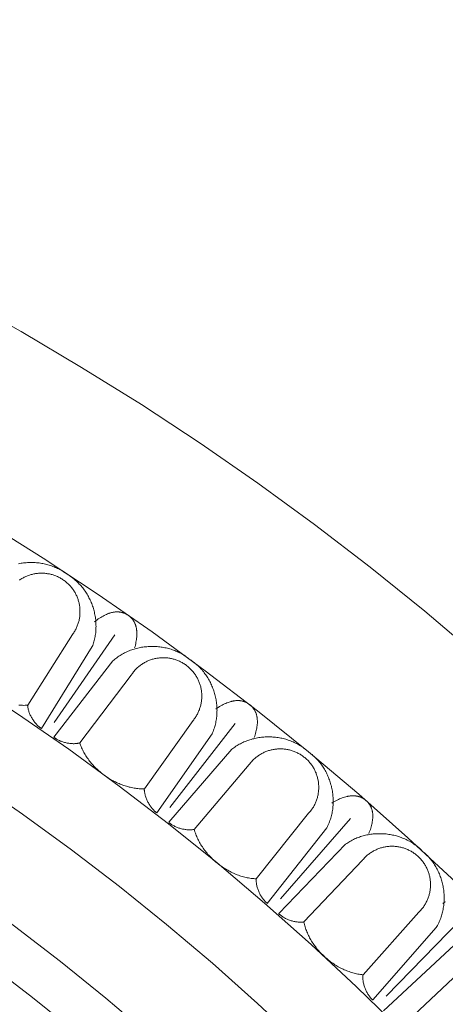
# Model space of a CAD drawing. Units: millimetres. Extents: x 1475 to 3324, y -9589 to -7993.
# Drawn here: x 2433 to 2503, y -8441 to -8279 of the extents above; entities that cross this region are included whole.
import ezdxf

# ---------------------------------------------------------------- set-up
doc = ezdxf.new("R2010")
doc.units = ezdxf.units.MM
doc.header["$MEASUREMENT"] = 0
doc.layers.add('DEFAULT', color=7, linetype='Continuous')

msp = doc.modelspace()

# ---------------------------------------------------------------- linework, layer by layer
at = {"layer": 'DEFAULT', "color": 255, "lineweight": 9}
for points in [[(2508.81, -8383.83), (2500.01, -8376.39), (2491.03, -8369.16), (2481.87, -8362.14), (2472.55, -8355.34), (2463.05, -8348.76), (2453.4, -8342.4), (2443.58, -8336.27), (2433.61, -8330.37), (2423.48, -8324.71), (2413.2, -8319.29), (2402.78, -8314.11), (2392.22, -8309.18), (2381.52, -8304.5), (2370.69, -8300.07), (2359.72, -8295.91), (2348.63, -8292), (2337.42, -8288.36), (2326.09, -8284.99), (2314.64, -8281.89), (2303.08, -8279.07)], [(2505.16, -8421.04), (2497.25, -8413.68), (2489.17, -8406.51), (2480.92, -8399.54), (2472.51, -8392.76), (2463.92, -8386.18), (2455.18, -8379.8), (2446.28, -8373.63), (2437.23, -8367.67), (2428.02, -8361.93), (2418.67, -8356.4), (2409.18, -8351.09), (2399.55, -8346.01), (2389.78, -8341.15), (2379.87, -8336.53), (2369.84, -8332.14), (2359.69, -8327.99), (2349.41, -8324.09), (2339.01, -8320.42), (2328.5, -8317.01), (2317.88, -8313.85), (2307.14, -8310.95), (2296.31, -8308.3)], [(2496.13, -8445.33), (2488.81, -8438.19), (2481.32, -8431.22), (2473.67, -8424.43), (2465.86, -8417.82), (2457.88, -8411.4), (2449.75, -8405.16), (2441.47, -8399.12), (2433.04, -8393.28), (2424.46, -8387.63), (2415.74, -8382.19), (2406.88, -8376.95), (2397.89, -8371.92), (2388.76, -8367.11), (2379.51, -8362.51), (2370.12, -8358.13), (2360.62, -8353.97), (2351, -8350.04), (2341.26, -8346.34), (2331.41, -8342.87), (2321.45, -8339.64), (2311.39, -8336.64), (2301.22, -8333.89)], [(2479.77, -8447.67), (2472.51, -8440.92), (2465.09, -8434.33), (2457.52, -8427.93), (2449.79, -8421.7), (2441.91, -8415.66), (2433.88, -8409.81), (2425.71, -8404.14), (2417.4, -8398.67), (2408.94, -8393.39), (2400.36, -8388.32), (2391.64, -8383.45), (2382.79, -8378.78), (2373.82, -8374.32), (2364.73, -8370.07), (2355.52, -8366.05), (2346.19, -8362.23), (2336.76, -8358.65), (2327.21, -8355.28), (2317.56, -8352.15), (2307.8, -8349.25), (2297.95, -8346.58)], [(2454.82, -8446.2), (2447.54, -8440.04), (2440.1, -8434.05), (2432.52, -8428.24), (2424.8, -8422.61), (2416.94, -8417.16), (2408.94, -8411.89), (2400.81, -8406.82), (2392.55, -8401.93), (2384.16, -8397.24), (2375.65, -8392.75), (2367.02, -8388.47), (2358.27, -8384.38), (2349.41, -8380.51), (2340.44, -8376.84), (2331.36, -8373.39), (2322.18, -8370.15), (2312.89, -8367.14), (2303.51, -8364.35)], [(2440.92, -8370.13), (2440.74, -8370), (2440.56, -8369.88), (2440.38, -8369.77), (2440.2, -8369.66), (2440.01, -8369.55), (2439.82, -8369.45), (2439.63, -8369.36), (2439.44, -8369.27), (2439.25, -8369.18), (2439.05, -8369.1), (2438.85, -8369.02), (2438.65, -8368.94), (2438.45, -8368.87), (2438.25, -8368.81), (2438.04, -8368.75), (2437.84, -8368.69), (2437.63, -8368.64), (2437.43, -8368.6), (2437.22, -8368.55), (2437.01, -8368.52), (2436.8, -8368.48), (2436.59, -8368.45), (2436.37, -8368.43), (2436.16, -8368.41), (2435.95, -8368.39), (2435.74, -8368.38), (2435.52, -8368.38), (2435.31, -8368.37), (2435.1, -8368.38), (2434.88, -8368.38), (2434.67, -8368.39), (2434.46, -8368.41), (2434.25, -8368.43), (2434.03, -8368.45), (2433.82, -8368.48), (2433.61, -8368.51), (2433.4, -8368.55), (2433.19, -8368.59)], [(2442.09, -8380.2), (2442.19, -8380.06), (2442.28, -8379.93), (2442.37, -8379.79), (2442.45, -8379.66), (2442.53, -8379.52), (2442.6, -8379.38), (2442.67, -8379.24), (2442.74, -8379.09), (2442.81, -8378.95), (2442.87, -8378.8), (2442.92, -8378.66), (2442.97, -8378.51), (2443.02, -8378.36), (2443.07, -8378.21), (2443.11, -8378.07), (2443.15, -8377.92), (2443.18, -8377.77), (2443.21, -8377.61), (2443.23, -8377.46), (2443.26, -8377.31), (2443.27, -8377.16), (2443.29, -8377.01), (2443.3, -8376.86), (2443.31, -8376.7), (2443.31, -8376.55), (2443.31, -8376.4), (2443.31, -8376.25), (2443.3, -8376.1), (2443.29, -8375.94), (2443.28, -8375.79), (2443.26, -8375.64), (2443.24, -8375.49), (2443.21, -8375.34), (2443.18, -8375.19), (2443.15, -8375.04), (2443.11, -8374.9), (2443.08, -8374.75), (2443.03, -8374.6), (2442.99, -8374.46), (2442.94, -8374.32), (2442.88, -8374.17), (2442.83, -8374.03), (2442.77, -8373.89), (2442.7, -8373.75), (2442.63, -8373.61), (2442.56, -8373.48), (2442.49, -8373.34), (2442.41, -8373.21), (2442.33, -8373.08), (2442.25, -8372.95), (2442.16, -8372.82), (2442.07, -8372.7), (2441.97, -8372.57), (2441.88, -8372.45), (2441.78, -8372.33), (2441.67, -8372.21), (2441.56, -8372.1), (2441.45, -8371.98), (2441.34, -8371.87), (2441.22, -8371.76), (2441.1, -8371.66), (2440.98, -8371.55), (2440.85, -8371.45), (2440.72, -8371.36), (2440.58, -8371.26), (2440.45, -8371.17), (2440.31, -8371.08), (2440.18, -8371), (2440.04, -8370.92), (2439.9, -8370.85), (2439.75, -8370.78), (2439.61, -8370.71), (2439.47, -8370.64), (2439.32, -8370.58), (2439.18, -8370.53), (2439.03, -8370.48), (2438.88, -8370.43), (2438.73, -8370.38), (2438.59, -8370.34), (2438.44, -8370.3), (2438.29, -8370.27), (2438.13, -8370.24), (2437.98, -8370.22), (2437.83, -8370.19), (2437.68, -8370.18), (2437.53, -8370.16), (2437.38, -8370.15), (2437.22, -8370.14), (2437.07, -8370.14), (2436.92, -8370.14), (2436.77, -8370.14), (2436.62, -8370.15), (2436.46, -8370.16), (2436.31, -8370.17), (2436.16, -8370.19), (2436.01, -8370.21), (2435.86, -8370.24), (2435.71, -8370.27), (2435.56, -8370.3), (2435.42, -8370.34), (2435.27, -8370.37), (2435.12, -8370.42), (2434.98, -8370.46), (2434.84, -8370.51), (2434.69, -8370.57), (2434.55, -8370.62), (2434.41, -8370.68), (2434.27, -8370.75), (2434.13, -8370.81), (2434, -8370.89), (2433.86, -8370.96), (2433.73, -8371.04), (2433.6, -8371.12), (2433.47, -8371.2), (2433.34, -8371.29)], [(2445.33, -8382.22), (2445.4, -8382.02), (2445.48, -8381.82), (2445.54, -8381.62), (2445.6, -8381.41), (2445.66, -8381.21), (2445.71, -8381), (2445.75, -8380.79), (2445.79, -8380.58), (2445.83, -8380.37), (2445.86, -8380.16), (2445.89, -8379.95), (2445.91, -8379.74), (2445.92, -8379.52), (2445.94, -8379.31), (2445.94, -8379.1), (2445.95, -8378.89), (2445.94, -8378.67), (2445.94, -8378.46), (2445.93, -8378.25), (2445.91, -8378.04), (2445.89, -8377.83), (2445.86, -8377.61), (2445.84, -8377.4), (2445.8, -8377.19), (2445.76, -8376.98), (2445.72, -8376.77), (2445.68, -8376.57), (2445.62, -8376.36), (2445.57, -8376.15), (2445.51, -8375.95), (2445.45, -8375.74), (2445.38, -8375.54), (2445.31, -8375.34), (2445.23, -8375.14), (2445.15, -8374.94), (2445.07, -8374.75), (2444.98, -8374.55), (2444.89, -8374.36), (2444.79, -8374.17), (2444.69, -8373.98), (2444.59, -8373.8), (2444.48, -8373.61), (2444.37, -8373.43), (2444.25, -8373.25), (2444.14, -8373.07), (2444.01, -8372.9), (2443.89, -8372.73), (2443.76, -8372.56), (2443.62, -8372.39), (2443.49, -8372.23), (2443.35, -8372.07), (2443.2, -8371.92), (2443.06, -8371.76), (2442.9, -8371.61), (2442.75, -8371.47), (2442.59, -8371.32), (2442.43, -8371.18), (2442.27, -8371.05), (2442.1, -8370.92), (2441.93, -8370.79), (2441.75, -8370.66), (2441.58, -8370.54), (2441.39, -8370.43), (2441.21, -8370.32)], [(2442.77, -8445.82), (2435.48, -8439.94), (2428.04, -8434.24), (2420.46, -8428.71), (2412.75, -8423.37), (2404.9, -8418.2), (2396.92, -8413.22), (2388.82, -8408.43), (2380.59, -8403.83), (2372.24, -8399.43), (2363.77, -8395.22), (2355.19, -8391.21), (2346.5, -8387.41), (2337.69, -8383.81), (2328.79, -8380.42), (2319.77, -8377.25), (2310.66, -8374.29), (2301.46, -8371.55)], [(2452.29, -8382.44), (2452.36, -8382.2), (2452.42, -8381.96), (2452.47, -8381.73), (2452.52, -8381.5), (2452.56, -8381.28), (2452.59, -8381.07), (2452.62, -8380.85), (2452.64, -8380.65), (2452.66, -8380.44), (2452.66, -8380.25), (2452.67, -8380.05), (2452.66, -8379.86), (2452.66, -8379.77), (2452.65, -8379.68), (2452.64, -8379.59), (2452.63, -8379.5), (2452.62, -8379.41), (2452.61, -8379.33), (2452.6, -8379.24), (2452.58, -8379.16), (2452.56, -8379.07), (2452.54, -8378.99), (2452.52, -8378.91), (2452.5, -8378.83), (2452.48, -8378.75), (2452.45, -8378.68), (2452.42, -8378.6), (2452.4, -8378.52), (2452.37, -8378.45), (2452.33, -8378.38), (2452.3, -8378.31), (2452.27, -8378.24), (2452.23, -8378.17), (2452.19, -8378.1), (2452.15, -8378.03), (2452.11, -8377.97), (2452.07, -8377.9), (2452.02, -8377.84), (2451.98, -8377.78), (2451.93, -8377.72), (2451.88, -8377.66), (2451.83, -8377.6), (2451.78, -8377.54), (2451.72, -8377.48), (2451.67, -8377.43), (2451.61, -8377.37), (2451.55, -8377.32), (2451.49, -8377.27), (2451.43, -8377.22), (2451.36, -8377.17), (2451.3, -8377.12), (2451.23, -8377.07), (2451.16, -8377.03), (2451.09, -8376.98), (2451.02, -8376.94), (2450.95, -8376.9), (2450.88, -8376.86), (2450.81, -8376.82), (2450.73, -8376.79), (2450.66, -8376.76), (2450.59, -8376.73), (2450.51, -8376.7), (2450.44, -8376.67), (2450.36, -8376.65), (2450.28, -8376.62), (2450.21, -8376.6), (2450.13, -8376.58), (2450.05, -8376.57), (2449.97, -8376.55), (2449.9, -8376.54), (2449.82, -8376.53), (2449.74, -8376.52), (2449.66, -8376.51), (2449.58, -8376.51), (2449.49, -8376.51), (2449.41, -8376.51), (2449.33, -8376.51), (2449.25, -8376.51), (2449.16, -8376.52), (2449.08, -8376.52), (2449, -8376.53), (2448.91, -8376.54), (2448.83, -8376.56), (2448.74, -8376.57), (2448.65, -8376.59), (2448.57, -8376.61), (2448.48, -8376.63), (2448.39, -8376.65), (2448.3, -8376.68), (2448.21, -8376.71), (2448.12, -8376.74), (2448.03, -8376.77), (2447.85, -8376.84), (2447.67, -8376.91), (2447.48, -8377), (2447.29, -8377.09), (2447.1, -8377.19), (2446.91, -8377.3), (2446.71, -8377.42), (2446.52, -8377.54), (2446.32, -8377.67), (2446.12, -8377.81), (2445.92, -8377.96), (2445.71, -8378.12)], [(2442.09, -8380.2), (2434.71, -8391.86)], [(2439.05, -8394.69), (2449.05, -8380.3)], [(2445.33, -8382.22), (2436.97, -8395.7)], [(2461.29, -8384.26), (2461.12, -8384.13), (2460.95, -8384), (2460.78, -8383.88), (2460.6, -8383.76), (2460.42, -8383.64), (2460.24, -8383.53), (2460.05, -8383.42), (2459.87, -8383.32), (2459.68, -8383.22), (2459.48, -8383.13), (2459.29, -8383.04), (2459.1, -8382.96), (2458.9, -8382.88), (2458.7, -8382.8), (2458.5, -8382.73), (2458.3, -8382.66), (2458.09, -8382.6), (2457.89, -8382.54), (2457.68, -8382.49), (2457.48, -8382.44), (2457.27, -8382.4), (2457.06, -8382.35), (2456.85, -8382.32), (2456.64, -8382.29), (2456.43, -8382.26), (2456.22, -8382.24), (2456, -8382.22), (2455.79, -8382.2), (2455.58, -8382.19), (2455.36, -8382.19), (2455.15, -8382.19), (2454.94, -8382.19), (2454.72, -8382.2), (2454.51, -8382.21), (2454.3, -8382.23), (2454.09, -8382.25), (2453.87, -8382.27), (2453.66, -8382.3), (2453.45, -8382.33), (2453.24, -8382.37), (2453.03, -8382.41), (2452.83, -8382.46), (2452.62, -8382.51), (2452.41, -8382.57), (2452.21, -8382.63), (2452.01, -8382.69), (2451.81, -8382.76), (2451.61, -8382.83), (2451.41, -8382.91), (2451.21, -8382.99), (2451.02, -8383.08), (2450.82, -8383.17), (2450.63, -8383.26), (2450.44, -8383.36), (2450.26, -8383.46), (2450.07, -8383.57), (2449.89, -8383.68), (2449.71, -8383.8), (2449.54, -8383.92), (2449.36, -8384.04), (2449.19, -8384.17), (2449.02, -8384.3), (2448.86, -8384.44), (2448.7, -8384.58)], [(2448.7, -8384.58), (2439.01, -8397.13)], [(2461.91, -8394.38), (2462.01, -8394.26), (2462.11, -8394.13), (2462.21, -8394), (2462.3, -8393.86), (2462.38, -8393.73), (2462.47, -8393.59), (2462.55, -8393.45), (2462.62, -8393.32), (2462.69, -8393.18), (2462.76, -8393.03), (2462.82, -8392.89), (2462.88, -8392.75), (2462.94, -8392.6), (2462.99, -8392.46), (2463.04, -8392.31), (2463.09, -8392.16), (2463.13, -8392.01), (2463.17, -8391.87), (2463.2, -8391.72), (2463.23, -8391.57), (2463.26, -8391.42), (2463.28, -8391.26), (2463.3, -8391.11), (2463.32, -8390.96), (2463.33, -8390.81), (2463.34, -8390.66), (2463.34, -8390.51), (2463.34, -8390.35), (2463.34, -8390.2), (2463.34, -8390.05), (2463.33, -8389.9), (2463.31, -8389.75), (2463.3, -8389.6), (2463.28, -8389.45), (2463.25, -8389.3), (2463.22, -8389.15), (2463.19, -8389), (2463.16, -8388.85), (2463.12, -8388.7), (2463.08, -8388.56), (2463.03, -8388.41), (2462.98, -8388.27), (2462.93, -8388.12), (2462.87, -8387.98), (2462.82, -8387.84), (2462.75, -8387.7), (2462.69, -8387.56), (2462.62, -8387.42), (2462.54, -8387.29), (2462.47, -8387.15), (2462.38, -8387.02), (2462.3, -8386.89), (2462.21, -8386.76), (2462.12, -8386.64), (2462.03, -8386.51), (2461.93, -8386.39), (2461.83, -8386.27), (2461.72, -8386.15), (2461.62, -8386.03), (2461.5, -8385.91), (2461.39, -8385.8), (2461.27, -8385.69), (2461.15, -8385.58), (2461.03, -8385.48), (2460.9, -8385.38), (2460.77, -8385.28), (2460.64, -8385.19), (2460.5, -8385.09), (2460.37, -8385.01), (2460.23, -8384.93), (2460.1, -8384.85), (2459.96, -8384.77), (2459.82, -8384.7), (2459.68, -8384.63), (2459.53, -8384.57), (2459.39, -8384.51), (2459.24, -8384.45), (2459.1, -8384.4), (2458.95, -8384.35), (2458.8, -8384.3), (2458.66, -8384.26), (2458.51, -8384.22), (2458.36, -8384.19), (2458.21, -8384.16), (2458.06, -8384.13), (2457.91, -8384.11), (2457.75, -8384.09), (2457.6, -8384.07), (2457.45, -8384.06), (2457.3, -8384.05), (2457.15, -8384.05), (2457, -8384.05), (2456.84, -8384.05), (2456.69, -8384.06), (2456.54, -8384.07), (2456.39, -8384.08), (2456.24, -8384.1), (2456.09, -8384.12), (2455.94, -8384.14), (2455.79, -8384.17), (2455.64, -8384.2), (2455.49, -8384.23), (2455.34, -8384.27), (2455.2, -8384.31), (2455.05, -8384.36), (2454.91, -8384.41), (2454.76, -8384.46), (2454.62, -8384.52), (2454.48, -8384.58), (2454.34, -8384.64), (2454.2, -8384.71), (2454.07, -8384.78), (2453.93, -8384.85), (2453.8, -8384.93), (2453.66, -8385.01), (2453.53, -8385.09), (2453.4, -8385.18), (2453.28, -8385.27), (2453.15, -8385.36), (2453.03, -8385.46), (2452.91, -8385.56), (2452.79, -8385.67), (2452.67, -8385.78), (2452.56, -8385.89), (2452.44, -8386), (2452.33, -8386.12), (2452.23, -8386.24), (2452.12, -8386.37), (2452.08, -8386.42), (2452.03, -8386.48), (2451.92, -8386.63), (2451.81, -8386.77), (2451.77, -8386.84), (2451.73, -8386.9)], [(2465.03, -8396.59), (2465.12, -8396.39), (2465.2, -8396.19), (2465.28, -8395.99), (2465.35, -8395.79), (2465.41, -8395.59), (2465.48, -8395.38), (2465.53, -8395.18), (2465.58, -8394.97), (2465.63, -8394.76), (2465.67, -8394.55), (2465.71, -8394.34), (2465.75, -8394.13), (2465.77, -8393.92), (2465.8, -8393.71), (2465.82, -8393.5), (2465.83, -8393.29), (2465.84, -8393.08), (2465.84, -8392.86), (2465.85, -8392.65), (2465.84, -8392.44), (2465.83, -8392.22), (2465.82, -8392.01), (2465.8, -8391.8), (2465.78, -8391.59), (2465.75, -8391.38), (2465.72, -8391.16), (2465.69, -8390.95), (2465.65, -8390.74), (2465.61, -8390.54), (2465.56, -8390.33), (2465.51, -8390.12), (2465.45, -8389.92), (2465.39, -8389.71), (2465.32, -8389.51), (2465.25, -8389.31), (2465.18, -8389.11), (2465.1, -8388.91), (2465.02, -8388.71), (2464.94, -8388.51), (2464.85, -8388.32), (2464.76, -8388.13), (2464.66, -8387.94), (2464.56, -8387.75), (2464.45, -8387.57), (2464.34, -8387.38), (2464.23, -8387.2), (2464.11, -8387.03), (2463.99, -8386.85), (2463.87, -8386.68), (2463.74, -8386.51), (2463.61, -8386.34), (2463.48, -8386.18), (2463.34, -8386.01), (2463.19, -8385.86), (2463.05, -8385.7), (2462.9, -8385.55), (2462.75, -8385.4), (2462.59, -8385.26), (2462.43, -8385.12), (2462.26, -8384.98), (2462.1, -8384.85), (2461.93, -8384.72), (2461.75, -8384.59), (2461.57, -8384.47)], [(2443.27, -8398.07), (2451.73, -8386.9)], [(2471.97, -8397.18), (2472.05, -8396.94), (2472.13, -8396.71), (2472.19, -8396.49), (2472.25, -8396.26), (2472.3, -8396.04), (2472.35, -8395.83), (2472.39, -8395.62), (2472.42, -8395.41), (2472.45, -8395.21), (2472.46, -8395.01), (2472.48, -8394.82), (2472.48, -8394.63), (2472.48, -8394.54), (2472.48, -8394.45), (2472.48, -8394.36), (2472.47, -8394.27), (2472.47, -8394.18), (2472.46, -8394.09), (2472.45, -8394.01), (2472.44, -8393.92), (2472.43, -8393.84), (2472.41, -8393.76), (2472.4, -8393.67), (2472.38, -8393.59), (2472.36, -8393.51), (2472.34, -8393.43), (2472.32, -8393.36), (2472.29, -8393.28), (2472.27, -8393.21), (2472.24, -8393.13), (2472.21, -8393.06), (2472.18, -8392.99), (2472.14, -8392.91), (2472.11, -8392.84), (2472.07, -8392.78), (2472.04, -8392.71), (2472, -8392.64), (2471.96, -8392.57), (2471.91, -8392.51), (2471.87, -8392.45), (2471.82, -8392.38), (2471.78, -8392.32), (2471.73, -8392.26), (2471.68, -8392.2), (2471.62, -8392.15), (2471.57, -8392.09), (2471.51, -8392.03), (2471.46, -8391.98), (2471.4, -8391.92), (2471.34, -8391.87), (2471.27, -8391.82), (2471.21, -8391.77), (2471.14, -8391.72), (2471.08, -8391.67), (2471.01, -8391.62), (2470.94, -8391.58), (2470.87, -8391.54), (2470.8, -8391.49), (2470.73, -8391.46), (2470.66, -8391.42), (2470.58, -8391.38), (2470.51, -8391.35), (2470.44, -8391.32), (2470.36, -8391.29), (2470.29, -8391.27), (2470.21, -8391.24), (2470.14, -8391.22), (2470.06, -8391.2), (2469.98, -8391.18), (2469.9, -8391.16), (2469.83, -8391.15), (2469.75, -8391.13), (2469.67, -8391.12), (2469.59, -8391.11), (2469.51, -8391.11), (2469.42, -8391.1), (2469.34, -8391.1), (2469.26, -8391.1), (2469.17, -8391.1), (2469.09, -8391.1), (2469.01, -8391.1), (2468.92, -8391.11), (2468.83, -8391.12), (2468.75, -8391.13), (2468.66, -8391.14), (2468.57, -8391.16), (2468.48, -8391.17), (2468.39, -8391.19), (2468.3, -8391.21), (2468.21, -8391.24), (2468.12, -8391.26), (2468.03, -8391.29), (2467.85, -8391.34), (2467.66, -8391.41), (2467.47, -8391.49), (2467.27, -8391.57), (2467.08, -8391.66), (2466.88, -8391.76), (2466.68, -8391.86), (2466.48, -8391.98), (2466.27, -8392.1), (2466.06, -8392.23), (2465.85, -8392.36), (2465.64, -8392.51)], [(2433.23, -8391.85), (2433.44, -8391.86), (2433.66, -8391.88), (2433.87, -8391.88), (2434.08, -8391.89), (2434.29, -8391.88), (2434.5, -8391.88), (2434.71, -8391.86)], [(2434.7, -8391.86), (2434.7, -8391.93), (2434.71, -8391.99), (2434.72, -8392.06), (2434.73, -8392.13), (2434.74, -8392.19), (2434.75, -8392.26), (2434.77, -8392.39), (2434.8, -8392.53), (2434.84, -8392.67), (2434.88, -8392.8), (2434.92, -8392.94), (2434.97, -8393.08), (2435.03, -8393.21), (2435.08, -8393.35), (2435.14, -8393.49), (2435.21, -8393.62), (2435.28, -8393.76), (2435.35, -8393.89), (2435.43, -8394.02), (2435.51, -8394.15), (2435.59, -8394.28), (2435.67, -8394.4), (2435.76, -8394.53), (2435.85, -8394.65), (2435.94, -8394.76), (2436.04, -8394.87), (2436.13, -8394.98), (2436.23, -8395.09), (2436.33, -8395.19), (2436.44, -8395.29), (2436.54, -8395.38), (2436.65, -8395.47), (2436.7, -8395.51), (2436.75, -8395.55), (2436.81, -8395.59), (2436.86, -8395.63), (2436.91, -8395.66), (2436.97, -8395.7)], [(2461.91, -8394.38), (2453.9, -8405.63)], [(2458.08, -8408.69), (2468.85, -8394.86)], [(2439.01, -8397.13), (2439.06, -8397.17), (2439.11, -8397.21), (2439.16, -8397.25), (2439.21, -8397.29), (2439.27, -8397.33), (2439.32, -8397.36), (2439.44, -8397.43), (2439.56, -8397.5), (2439.68, -8397.57), (2439.8, -8397.63), (2439.93, -8397.69), (2440.06, -8397.75), (2440.2, -8397.8), (2440.33, -8397.85), (2440.47, -8397.9), (2440.61, -8397.94), (2440.75, -8397.98), (2440.9, -8398.02), (2441.04, -8398.05), (2441.19, -8398.08), (2441.33, -8398.11), (2441.48, -8398.13), (2441.62, -8398.15), (2441.77, -8398.17), (2441.91, -8398.18), (2442.06, -8398.18), (2442.2, -8398.19), (2442.34, -8398.19), (2442.48, -8398.18), (2442.62, -8398.17), (2442.76, -8398.16), (2442.89, -8398.14), (2442.95, -8398.13), (2443.02, -8398.12), (2443.08, -8398.11), (2443.15, -8398.1), (2443.21, -8398.08), (2443.27, -8398.07)], [(2443.27, -8398.07), (2443.34, -8398.26), (2443.41, -8398.46), (2443.49, -8398.66), (2443.57, -8398.85), (2443.66, -8399.05), (2443.75, -8399.24), (2443.85, -8399.43), (2443.95, -8399.62), (2444.05, -8399.8), (2444.16, -8399.99), (2444.27, -8400.17), (2444.39, -8400.35), (2444.51, -8400.53), (2444.63, -8400.71), (2444.76, -8400.88), (2444.89, -8401.06), (2445.03, -8401.23), (2445.17, -8401.39), (2445.31, -8401.56), (2445.45, -8401.72), (2445.6, -8401.88), (2445.75, -8402.04), (2445.91, -8402.2), (2446.07, -8402.35), (2446.23, -8402.5), (2446.39, -8402.65), (2446.56, -8402.79), (2446.73, -8402.93), (2446.9, -8403.07), (2447.07, -8403.21), (2447.25, -8403.34), (2447.43, -8403.47), (2447.61, -8403.6), (2447.79, -8403.72), (2447.98, -8403.84), (2448.17, -8403.96), (2448.35, -8404.07), (2448.55, -8404.18), (2448.74, -8404.29), (2448.93, -8404.39), (2449.13, -8404.49), (2449.33, -8404.58), (2449.53, -8404.67), (2449.73, -8404.76), (2449.93, -8404.85), (2450.13, -8404.93), (2450.34, -8405), (2450.54, -8405.07), (2450.75, -8405.14), (2450.95, -8405.2), (2451.16, -8405.26), (2451.37, -8405.32), (2451.58, -8405.37), (2451.79, -8405.42), (2452, -8405.46), (2452.21, -8405.5), (2452.42, -8405.53), (2452.63, -8405.56), (2452.84, -8405.58), (2453.05, -8405.6), (2453.27, -8405.61), (2453.48, -8405.62), (2453.69, -8405.63), (2453.9, -8405.63)], [(2465.03, -8396.59), (2455.94, -8409.58)], [(2480.86, -8399.5), (2480.7, -8399.36), (2480.53, -8399.22), (2480.36, -8399.09), (2480.19, -8398.96), (2480.02, -8398.83), (2479.84, -8398.71), (2479.67, -8398.59), (2479.48, -8398.48), (2479.3, -8398.37), (2479.12, -8398.27), (2478.93, -8398.17), (2478.74, -8398.08), (2478.54, -8397.99), (2478.35, -8397.9), (2478.15, -8397.82), (2477.96, -8397.74), (2477.76, -8397.67), (2477.56, -8397.6), (2477.35, -8397.53), (2477.15, -8397.47), (2476.94, -8397.41), (2476.74, -8397.36), (2476.53, -8397.31), (2476.32, -8397.27), (2476.11, -8397.23), (2475.9, -8397.2), (2475.69, -8397.17), (2475.48, -8397.14), (2475.27, -8397.12), (2475.05, -8397.1), (2474.84, -8397.09), (2474.63, -8397.08), (2474.41, -8397.08), (2474.2, -8397.08), (2473.99, -8397.08), (2473.77, -8397.09), (2473.56, -8397.1), (2473.35, -8397.12), (2473.14, -8397.14), (2472.93, -8397.17), (2472.71, -8397.2), (2472.5, -8397.24), (2472.3, -8397.27), (2472.09, -8397.32), (2471.88, -8397.37), (2471.67, -8397.42), (2471.47, -8397.48), (2471.26, -8397.54), (2471.06, -8397.6), (2470.86, -8397.67), (2470.66, -8397.75), (2470.47, -8397.83), (2470.27, -8397.91), (2470.08, -8398), (2469.88, -8398.09), (2469.69, -8398.19), (2469.51, -8398.29), (2469.32, -8398.4), (2469.14, -8398.51), (2468.96, -8398.62), (2468.78, -8398.74), (2468.61, -8398.86), (2468.43, -8398.99), (2468.26, -8399.12)], [(2468.26, -8399.12), (2457.9, -8411.12)], [(2480.92, -8409.64), (2481.03, -8409.52), (2481.13, -8409.39), (2481.23, -8409.27), (2481.33, -8409.14), (2481.43, -8409.01), (2481.52, -8408.88), (2481.6, -8408.75), (2481.69, -8408.61), (2481.76, -8408.48), (2481.84, -8408.34), (2481.91, -8408.2), (2481.98, -8408.06), (2482.04, -8407.92), (2482.1, -8407.78), (2482.16, -8407.63), (2482.22, -8407.49), (2482.26, -8407.34), (2482.31, -8407.19), (2482.35, -8407.05), (2482.39, -8406.9), (2482.43, -8406.75), (2482.46, -8406.6), (2482.49, -8406.45), (2482.51, -8406.3), (2482.53, -8406.15), (2482.55, -8406), (2482.56, -8405.85), (2482.57, -8405.69), (2482.58, -8405.54), (2482.58, -8405.39), (2482.58, -8405.24), (2482.57, -8405.09), (2482.56, -8404.94), (2482.55, -8404.78), (2482.54, -8404.63), (2482.52, -8404.48), (2482.49, -8404.33), (2482.47, -8404.18), (2482.44, -8404.03), (2482.4, -8403.89), (2482.37, -8403.74), (2482.33, -8403.59), (2482.28, -8403.44), (2482.23, -8403.3), (2482.18, -8403.16), (2482.13, -8403.01), (2482.07, -8402.87), (2482, -8402.73), (2481.94, -8402.59), (2481.87, -8402.45), (2481.8, -8402.32), (2481.72, -8402.18), (2481.64, -8402.05), (2481.56, -8401.91), (2481.47, -8401.78), (2481.38, -8401.66), (2481.28, -8401.53), (2481.19, -8401.4), (2481.08, -8401.28), (2480.98, -8401.16), (2480.87, -8401.04), (2480.76, -8400.93), (2480.64, -8400.81), (2480.52, -8400.7), (2480.4, -8400.59), (2480.28, -8400.49), (2480.15, -8400.39), (2480.02, -8400.29), (2479.9, -8400.19), (2479.76, -8400.1), (2479.63, -8400.02), (2479.5, -8399.93), (2479.36, -8399.86), (2479.22, -8399.78), (2479.08, -8399.71), (2478.94, -8399.64), (2478.8, -8399.58), (2478.66, -8399.51), (2478.52, -8399.46), (2478.37, -8399.4), (2478.23, -8399.35), (2478.08, -8399.31), (2477.93, -8399.27), (2477.78, -8399.23), (2477.63, -8399.19), (2477.49, -8399.16), (2477.34, -8399.13), (2477.18, -8399.11), (2477.03, -8399.09), (2476.88, -8399.07), (2476.73, -8399.06), (2476.58, -8399.05), (2476.43, -8399.04), (2476.28, -8399.04), (2476.12, -8399.04), (2475.97, -8399.05), (2475.82, -8399.06), (2475.67, -8399.07), (2475.52, -8399.08), (2475.37, -8399.1), (2475.22, -8399.13), (2475.07, -8399.15), (2474.92, -8399.18), (2474.77, -8399.22), (2474.62, -8399.25), (2474.48, -8399.29), (2474.33, -8399.34), (2474.18, -8399.39), (2474.04, -8399.44), (2473.9, -8399.49), (2473.76, -8399.55), (2473.61, -8399.61), (2473.47, -8399.68), (2473.34, -8399.75), (2473.2, -8399.82), (2473.06, -8399.9), (2472.93, -8399.98), (2472.8, -8400.06), (2472.67, -8400.15), (2472.54, -8400.24), (2472.41, -8400.34), (2472.29, -8400.43), (2472.17, -8400.54), (2472.05, -8400.64), (2471.93, -8400.75), (2471.81, -8400.86), (2471.7, -8400.98), (2471.58, -8401.1), (2471.54, -8401.15), (2471.48, -8401.21), (2471.37, -8401.35), (2471.26, -8401.49), (2471.21, -8401.55), (2471.16, -8401.61)], [(2483.91, -8412.01), (2484.01, -8411.82), (2484.1, -8411.63), (2484.19, -8411.43), (2484.27, -8411.23), (2484.35, -8411.03), (2484.42, -8410.83), (2484.49, -8410.63), (2484.55, -8410.43), (2484.61, -8410.22), (2484.67, -8410.02), (2484.72, -8409.81), (2484.76, -8409.6), (2484.8, -8409.39), (2484.84, -8409.18), (2484.87, -8408.97), (2484.89, -8408.76), (2484.91, -8408.55), (2484.93, -8408.34), (2484.94, -8408.13), (2484.95, -8407.91), (2484.95, -8407.7), (2484.95, -8407.49), (2484.95, -8407.27), (2484.94, -8407.06), (2484.92, -8406.85), (2484.9, -8406.64), (2484.88, -8406.42), (2484.85, -8406.21), (2484.82, -8406), (2484.78, -8405.79), (2484.74, -8405.58), (2484.7, -8405.37), (2484.65, -8405.17), (2484.59, -8404.96), (2484.54, -8404.75), (2484.47, -8404.55), (2484.41, -8404.35), (2484.34, -8404.15), (2484.26, -8403.95), (2484.19, -8403.75), (2484.1, -8403.55), (2484.02, -8403.36), (2483.93, -8403.16), (2483.83, -8402.97), (2483.73, -8402.79), (2483.63, -8402.6), (2483.52, -8402.41), (2483.41, -8402.23), (2483.3, -8402.05), (2483.18, -8401.88), (2483.06, -8401.7), (2482.93, -8401.53), (2482.8, -8401.36), (2482.67, -8401.2), (2482.53, -8401.03), (2482.39, -8400.87), (2482.25, -8400.72), (2482.1, -8400.57), (2481.95, -8400.42), (2481.79, -8400.27), (2481.63, -8400.13), (2481.47, -8399.99), (2481.3, -8399.85), (2481.13, -8399.72)], [(2462.1, -8412.29), (2471.16, -8401.61)], [(2453.89, -8405.63), (2453.89, -8405.69), (2453.89, -8405.76), (2453.89, -8405.82), (2453.9, -8405.89), (2453.9, -8405.95), (2453.91, -8406.02), (2453.93, -8406.16), (2453.95, -8406.29), (2453.98, -8406.43), (2454.01, -8406.57), (2454.05, -8406.71), (2454.09, -8406.85), (2454.14, -8406.99), (2454.19, -8407.13), (2454.24, -8407.27), (2454.3, -8407.41), (2454.36, -8407.55), (2454.43, -8407.68), (2454.49, -8407.82), (2454.56, -8407.95), (2454.64, -8408.08), (2454.72, -8408.21), (2454.8, -8408.34), (2454.88, -8408.47), (2454.97, -8408.59), (2455.06, -8408.7), (2455.15, -8408.82), (2455.24, -8408.93), (2455.33, -8409.04), (2455.43, -8409.14), (2455.53, -8409.24), (2455.63, -8409.33), (2455.68, -8409.37), (2455.73, -8409.42), (2455.78, -8409.46), (2455.84, -8409.5), (2455.89, -8409.54), (2455.94, -8409.58)], [(2490.81, -8412.99), (2490.9, -8412.76), (2490.99, -8412.53), (2491.07, -8412.31), (2491.14, -8412.09), (2491.2, -8411.87), (2491.26, -8411.66), (2491.31, -8411.45), (2491.35, -8411.25), (2491.39, -8411.05), (2491.42, -8410.85), (2491.44, -8410.66), (2491.46, -8410.47), (2491.47, -8410.38), (2491.47, -8410.29), (2491.47, -8410.2), (2491.47, -8410.11), (2491.47, -8410.02), (2491.47, -8409.93), (2491.46, -8409.85), (2491.46, -8409.76), (2491.45, -8409.68), (2491.44, -8409.59), (2491.43, -8409.51), (2491.41, -8409.43), (2491.4, -8409.35), (2491.38, -8409.27), (2491.36, -8409.19), (2491.34, -8409.11), (2491.32, -8409.03), (2491.3, -8408.96), (2491.27, -8408.88), (2491.25, -8408.81), (2491.22, -8408.74), (2491.19, -8408.66), (2491.15, -8408.59), (2491.12, -8408.52), (2491.09, -8408.46), (2491.05, -8408.39), (2491.01, -8408.32), (2490.97, -8408.25), (2490.93, -8408.19), (2490.88, -8408.13), (2490.84, -8408.06), (2490.79, -8408), (2490.74, -8407.94), (2490.69, -8407.88), (2490.64, -8407.82), (2490.58, -8407.76), (2490.53, -8407.71), (2490.47, -8407.65), (2490.41, -8407.59), (2490.35, -8407.54), (2490.28, -8407.49), (2490.22, -8407.43), (2490.15, -8407.38), (2490.09, -8407.34), (2490.02, -8407.29), (2489.95, -8407.25), (2489.88, -8407.2), (2489.81, -8407.16), (2489.74, -8407.12), (2489.67, -8407.09), (2489.6, -8407.05), (2489.53, -8407.02), (2489.45, -8406.99), (2489.38, -8406.96), (2489.31, -8406.93), (2489.23, -8406.91), (2489.15, -8406.88), (2489.08, -8406.86), (2489, -8406.84), (2488.92, -8406.83), (2488.84, -8406.81), (2488.76, -8406.8), (2488.68, -8406.79), (2488.6, -8406.78), (2488.52, -8406.77), (2488.44, -8406.76), (2488.35, -8406.76), (2488.27, -8406.76), (2488.18, -8406.76), (2488.1, -8406.76), (2488.01, -8406.76), (2487.92, -8406.77), (2487.84, -8406.78), (2487.75, -8406.79), (2487.66, -8406.8), (2487.57, -8406.81), (2487.48, -8406.83), (2487.38, -8406.84), (2487.29, -8406.86), (2487.2, -8406.88), (2487.01, -8406.93), (2486.82, -8406.99), (2486.62, -8407.05), (2486.43, -8407.12), (2486.23, -8407.2), (2486.02, -8407.29), (2485.82, -8407.38), (2485.61, -8407.49), (2485.4, -8407.6), (2485.18, -8407.71), (2484.96, -8407.84), (2484.74, -8407.97)], [(2480.92, -8409.64), (2472.3, -8420.42)], [(2476.3, -8423.71), (2487.82, -8410.5)], [(2457.9, -8411.12), (2457.95, -8411.17), (2458, -8411.21), (2458.05, -8411.25), (2458.1, -8411.29), (2458.15, -8411.33), (2458.2, -8411.37), (2458.31, -8411.45), (2458.42, -8411.52), (2458.54, -8411.6), (2458.66, -8411.67), (2458.79, -8411.73), (2458.92, -8411.8), (2459.05, -8411.86), (2459.18, -8411.91), (2459.32, -8411.97), (2459.45, -8412.02), (2459.59, -8412.07), (2459.74, -8412.11), (2459.88, -8412.15), (2460.02, -8412.19), (2460.16, -8412.23), (2460.31, -8412.26), (2460.45, -8412.28), (2460.6, -8412.31), (2460.74, -8412.33), (2460.89, -8412.34), (2461.03, -8412.35), (2461.17, -8412.36), (2461.31, -8412.36), (2461.45, -8412.36), (2461.58, -8412.36), (2461.72, -8412.35), (2461.78, -8412.34), (2461.85, -8412.33), (2461.91, -8412.32), (2461.98, -8412.31), (2462.04, -8412.3), (2462.1, -8412.29)], [(2462.1, -8412.29), (2462.16, -8412.49), (2462.22, -8412.69), (2462.29, -8412.89), (2462.36, -8413.09), (2462.44, -8413.29), (2462.52, -8413.49), (2462.6, -8413.68), (2462.69, -8413.88), (2462.79, -8414.07), (2462.89, -8414.26), (2462.99, -8414.45), (2463.09, -8414.63), (2463.2, -8414.82), (2463.32, -8415), (2463.44, -8415.18), (2463.56, -8415.36), (2463.68, -8415.54), (2463.81, -8415.72), (2463.95, -8415.89), (2464.08, -8416.06), (2464.22, -8416.23), (2464.36, -8416.4), (2464.51, -8416.56), (2464.66, -8416.72), (2464.81, -8416.88), (2464.97, -8417.04), (2465.13, -8417.19), (2465.29, -8417.34), (2465.45, -8417.49), (2465.62, -8417.63), (2465.79, -8417.78), (2465.96, -8417.92), (2466.13, -8418.05), (2466.31, -8418.18), (2466.49, -8418.31), (2466.67, -8418.44), (2466.85, -8418.56), (2467.03, -8418.68), (2467.22, -8418.8), (2467.41, -8418.91), (2467.6, -8419.02), (2467.79, -8419.13), (2467.99, -8419.23), (2468.18, -8419.33), (2468.38, -8419.43), (2468.58, -8419.52), (2468.78, -8419.6), (2468.98, -8419.69), (2469.18, -8419.77), (2469.38, -8419.84), (2469.59, -8419.91), (2469.79, -8419.98), (2470, -8420.04), (2470.2, -8420.1), (2470.41, -8420.15), (2470.62, -8420.2), (2470.83, -8420.24), (2471.04, -8420.28), (2471.25, -8420.32), (2471.46, -8420.35), (2471.67, -8420.38), (2471.88, -8420.4), (2472.09, -8420.41), (2472.3, -8420.42)], [(2483.91, -8412.01), (2474.12, -8424.48)], [(2499.55, -8415.79), (2499.4, -8415.64), (2499.24, -8415.49), (2499.08, -8415.35), (2498.92, -8415.21), (2498.75, -8415.08), (2498.59, -8414.95), (2498.41, -8414.82), (2498.24, -8414.7), (2498.06, -8414.58), (2497.88, -8414.47), (2497.7, -8414.36), (2497.51, -8414.25), (2497.33, -8414.15), (2497.14, -8414.05), (2496.95, -8413.96), (2496.75, -8413.87), (2496.56, -8413.79), (2496.36, -8413.71), (2496.16, -8413.63), (2495.96, -8413.56), (2495.76, -8413.49), (2495.56, -8413.43), (2495.35, -8413.37), (2495.15, -8413.32), (2494.94, -8413.27), (2494.73, -8413.22), (2494.52, -8413.18), (2494.31, -8413.14), (2494.1, -8413.11), (2493.89, -8413.08), (2493.68, -8413.05), (2493.47, -8413.03), (2493.25, -8413.02), (2493.04, -8413.01), (2492.83, -8413), (2492.61, -8413), (2492.4, -8413), (2492.19, -8413), (2491.97, -8413.01), (2491.76, -8413.03), (2491.55, -8413.05), (2491.34, -8413.07), (2491.13, -8413.1), (2490.92, -8413.13), (2490.71, -8413.17), (2490.5, -8413.21), (2490.29, -8413.26), (2490.08, -8413.31), (2489.88, -8413.36), (2489.67, -8413.42), (2489.47, -8413.48), (2489.27, -8413.55), (2489.07, -8413.62), (2488.87, -8413.7), (2488.67, -8413.78), (2488.48, -8413.87), (2488.29, -8413.96), (2488.1, -8414.06), (2487.91, -8414.15), (2487.72, -8414.26), (2487.54, -8414.37), (2487.36, -8414.48), (2487.18, -8414.6), (2487, -8414.72)], [(2487, -8414.72), (2475.99, -8426.13)], [(2499.06, -8425.92), (2499.17, -8425.8), (2499.28, -8425.69), (2499.39, -8425.57), (2499.5, -8425.44), (2499.6, -8425.32), (2499.69, -8425.19), (2499.79, -8425.07), (2499.88, -8424.94), (2499.96, -8424.8), (2500.05, -8424.67), (2500.13, -8424.54), (2500.2, -8424.4), (2500.27, -8424.26), (2500.34, -8424.12), (2500.41, -8423.98), (2500.47, -8423.84), (2500.53, -8423.7), (2500.58, -8423.56), (2500.63, -8423.41), (2500.68, -8423.26), (2500.72, -8423.12), (2500.76, -8422.97), (2500.8, -8422.82), (2500.83, -8422.67), (2500.86, -8422.52), (2500.88, -8422.37), (2500.91, -8422.22), (2500.92, -8422.07), (2500.94, -8421.92), (2500.95, -8421.77), (2500.96, -8421.62), (2500.96, -8421.47), (2500.96, -8421.31), (2500.95, -8421.16), (2500.95, -8421.01), (2500.94, -8420.86), (2500.92, -8420.71), (2500.9, -8420.56), (2500.88, -8420.41), (2500.86, -8420.26), (2500.83, -8420.11), (2500.79, -8419.96), (2500.76, -8419.81), (2500.72, -8419.66), (2500.67, -8419.52), (2500.63, -8419.37), (2500.58, -8419.22), (2500.52, -8419.08), (2500.46, -8418.94), (2500.4, -8418.8), (2500.34, -8418.66), (2500.27, -8418.52), (2500.19, -8418.38), (2500.12, -8418.24), (2500.04, -8418.11), (2499.95, -8417.97), (2499.87, -8417.84), (2499.78, -8417.71), (2499.68, -8417.58), (2499.58, -8417.46), (2499.48, -8417.33), (2499.38, -8417.21), (2499.27, -8417.09), (2499.15, -8416.97), (2499.04, -8416.86), (2498.92, -8416.75), (2498.8, -8416.64), (2498.68, -8416.53), (2498.55, -8416.43), (2498.43, -8416.34), (2498.3, -8416.24), (2498.17, -8416.15), (2498.04, -8416.06), (2497.91, -8415.98), (2497.77, -8415.9), (2497.64, -8415.83), (2497.5, -8415.75), (2497.36, -8415.69), (2497.22, -8415.62), (2497.08, -8415.56), (2496.93, -8415.5), (2496.79, -8415.45), (2496.65, -8415.4), (2496.5, -8415.35), (2496.35, -8415.31), (2496.21, -8415.27), (2496.06, -8415.23), (2495.91, -8415.2), (2495.76, -8415.17), (2495.61, -8415.15), (2495.46, -8415.12), (2495.31, -8415.11), (2495.16, -8415.09), (2495, -8415.08), (2494.85, -8415.07), (2494.7, -8415.07), (2494.55, -8415.07), (2494.4, -8415.07), (2494.25, -8415.08), (2494.09, -8415.09), (2493.94, -8415.11), (2493.79, -8415.13), (2493.64, -8415.15), (2493.49, -8415.17), (2493.34, -8415.2), (2493.19, -8415.23), (2493.04, -8415.27), (2492.9, -8415.31), (2492.75, -8415.35), (2492.6, -8415.4), (2492.46, -8415.45), (2492.32, -8415.51), (2492.17, -8415.57), (2492.03, -8415.63), (2491.89, -8415.69), (2491.75, -8415.76), (2491.61, -8415.83), (2491.48, -8415.91), (2491.34, -8415.99), (2491.21, -8416.07), (2491.08, -8416.16), (2490.95, -8416.25), (2490.82, -8416.35), (2490.69, -8416.45), (2490.57, -8416.55), (2490.45, -8416.65), (2490.33, -8416.76), (2490.21, -8416.87), (2490.16, -8416.92), (2490.1, -8416.98), (2489.98, -8417.11), (2489.86, -8417.25), (2489.8, -8417.31), (2489.76, -8417.36)], [(2480.12, -8427.53), (2489.76, -8417.36)], [(2501.91, -8428.45), (2502.02, -8428.27), (2502.13, -8428.08), (2502.22, -8427.89), (2502.32, -8427.69), (2502.41, -8427.5), (2502.49, -8427.3), (2502.57, -8427.11), (2502.64, -8426.91), (2502.71, -8426.7), (2502.78, -8426.5), (2502.84, -8426.3), (2502.89, -8426.09), (2502.95, -8425.89), (2502.99, -8425.68), (2503.03, -8425.47), (2503.07, -8425.26), (2503.1, -8425.05), (2503.13, -8424.84), (2503.16, -8424.63), (2503.18, -8424.42), (2503.19, -8424.2), (2503.2, -8423.99), (2503.21, -8423.78), (2503.21, -8423.57), (2503.21, -8423.35), (2503.2, -8423.14), (2503.19, -8422.93), (2503.17, -8422.71), (2503.15, -8422.5), (2503.13, -8422.29), (2503.1, -8422.08), (2503.06, -8421.87), (2503.03, -8421.66), (2502.98, -8421.45), (2502.94, -8421.24), (2502.89, -8421.03), (2502.83, -8420.83), (2502.77, -8420.62), (2502.71, -8420.42), (2502.64, -8420.22), (2502.57, -8420.02), (2502.5, -8419.82), (2502.42, -8419.62), (2502.33, -8419.42), (2502.24, -8419.23), (2502.15, -8419.04), (2502.06, -8418.85), (2501.96, -8418.66), (2501.85, -8418.48), (2501.74, -8418.29), (2501.63, -8418.11), (2501.51, -8417.93), (2501.39, -8417.76), (2501.27, -8417.59), (2501.14, -8417.42), (2501.01, -8417.25), (2500.87, -8417.09), (2500.73, -8416.92), (2500.59, -8416.77), (2500.44, -8416.61), (2500.29, -8416.46), (2500.13, -8416.31), (2499.98, -8416.17), (2499.81, -8416.03)], [(2472.29, -8420.42), (2472.28, -8420.49), (2472.28, -8420.55), (2472.28, -8420.62), (2472.28, -8420.68), (2472.29, -8420.75), (2472.29, -8420.82), (2472.3, -8420.96), (2472.32, -8421.09), (2472.34, -8421.23), (2472.36, -8421.37), (2472.39, -8421.52), (2472.42, -8421.66), (2472.46, -8421.8), (2472.5, -8421.94), (2472.55, -8422.08), (2472.6, -8422.23), (2472.65, -8422.37), (2472.71, -8422.51), (2472.77, -8422.65), (2472.84, -8422.78), (2472.9, -8422.92), (2472.97, -8423.05), (2473.05, -8423.18), (2473.12, -8423.31), (2473.2, -8423.44), (2473.28, -8423.56), (2473.37, -8423.68), (2473.46, -8423.8), (2473.54, -8423.91), (2473.64, -8424.01), (2473.73, -8424.12), (2473.82, -8424.22), (2473.87, -8424.26), (2473.92, -8424.31), (2473.97, -8424.35), (2474.02, -8424.4), (2474.07, -8424.44), (2474.12, -8424.48)], [(2503.42, -8424.23), (2503.19, -8424.34), (2502.97, -8424.47)], [(2475.99, -8426.13), (2476.04, -8426.18), (2476.08, -8426.22), (2476.13, -8426.27), (2476.18, -8426.31), (2476.23, -8426.35), (2476.28, -8426.4), (2476.38, -8426.48), (2476.49, -8426.56), (2476.61, -8426.64), (2476.72, -8426.72), (2476.84, -8426.79), (2476.97, -8426.86), (2477.1, -8426.93), (2477.23, -8426.99), (2477.36, -8427.05), (2477.49, -8427.11), (2477.63, -8427.17), (2477.77, -8427.22), (2477.91, -8427.27), (2478.05, -8427.32), (2478.19, -8427.36), (2478.33, -8427.4), (2478.48, -8427.43), (2478.62, -8427.46), (2478.76, -8427.49), (2478.91, -8427.51), (2479.05, -8427.53), (2479.19, -8427.55), (2479.33, -8427.56), (2479.47, -8427.56), (2479.6, -8427.57), (2479.74, -8427.56), (2479.8, -8427.56), (2479.87, -8427.56), (2479.93, -8427.55), (2480, -8427.55), (2480.06, -8427.54), (2480.12, -8427.53)], [(2499.06, -8425.92), (2489.86, -8436.21)], [(2493.67, -8439.72), (2505.9, -8427.16)], [(2480.12, -8427.53), (2480.17, -8427.73), (2480.22, -8427.94), (2480.28, -8428.14), (2480.34, -8428.35), (2480.4, -8428.55), (2480.47, -8428.75), (2480.55, -8428.95), (2480.62, -8429.15), (2480.71, -8429.34), (2480.8, -8429.54), (2480.89, -8429.73), (2480.98, -8429.93), (2481.08, -8430.12), (2481.19, -8430.31), (2481.3, -8430.49), (2481.41, -8430.68), (2481.52, -8430.86), (2481.64, -8431.05), (2481.77, -8431.23), (2481.89, -8431.4), (2482.02, -8431.58), (2482.16, -8431.75), (2482.29, -8431.93), (2482.43, -8432.09), (2482.58, -8432.26), (2482.72, -8432.43), (2482.87, -8432.59), (2483.02, -8432.75), (2483.18, -8432.9), (2483.34, -8433.06), (2483.5, -8433.21), (2483.66, -8433.36), (2483.83, -8433.5), (2484, -8433.65), (2484.17, -8433.79), (2484.34, -8433.92), (2484.52, -8434.06), (2484.69, -8434.19), (2484.87, -8434.31), (2485.06, -8434.44), (2485.24, -8434.56), (2485.43, -8434.67), (2485.61, -8434.78), (2485.8, -8434.89), (2486, -8435), (2486.19, -8435.1), (2486.38, -8435.2), (2486.58, -8435.29), (2486.78, -8435.38), (2486.98, -8435.47), (2487.18, -8435.55), (2487.38, -8435.63), (2487.58, -8435.7), (2487.78, -8435.77), (2487.99, -8435.84), (2488.19, -8435.9), (2488.4, -8435.95), (2488.6, -8436), (2488.81, -8436.05), (2489.02, -8436.09), (2489.23, -8436.13), (2489.44, -8436.16), (2489.65, -8436.19), (2489.86, -8436.21)], [(2501.91, -8428.45), (2491.45, -8440.36)], [(2504.85, -8431.33), (2493.23, -8442.12)], [(2497.28, -8443.74), (2507.46, -8434.12)], [(2489.84, -8436.21), (2489.84, -8436.27), (2489.83, -8436.34), (2489.83, -8436.41), (2489.83, -8436.47), (2489.82, -8436.54), (2489.82, -8436.61), (2489.83, -8436.74), (2489.84, -8436.88), (2489.85, -8437.02), (2489.87, -8437.16), (2489.89, -8437.31), (2489.91, -8437.45), (2489.94, -8437.6), (2489.98, -8437.74), (2490.02, -8437.88), (2490.06, -8438.03), (2490.1, -8438.17), (2490.15, -8438.32), (2490.2, -8438.46), (2490.26, -8438.6), (2490.32, -8438.74), (2490.38, -8438.87), (2490.45, -8439.01), (2490.52, -8439.14), (2490.59, -8439.27), (2490.67, -8439.4), (2490.74, -8439.52), (2490.82, -8439.64), (2490.91, -8439.76), (2490.99, -8439.87), (2491.08, -8439.98), (2491.17, -8440.08), (2491.22, -8440.13), (2491.26, -8440.18), (2491.31, -8440.23), (2491.36, -8440.28), (2491.4, -8440.32), (2491.45, -8440.36)]]:
    msp.add_lwpolyline(points, dxfattribs=at)

doc.saveas('drawing.dxf')
